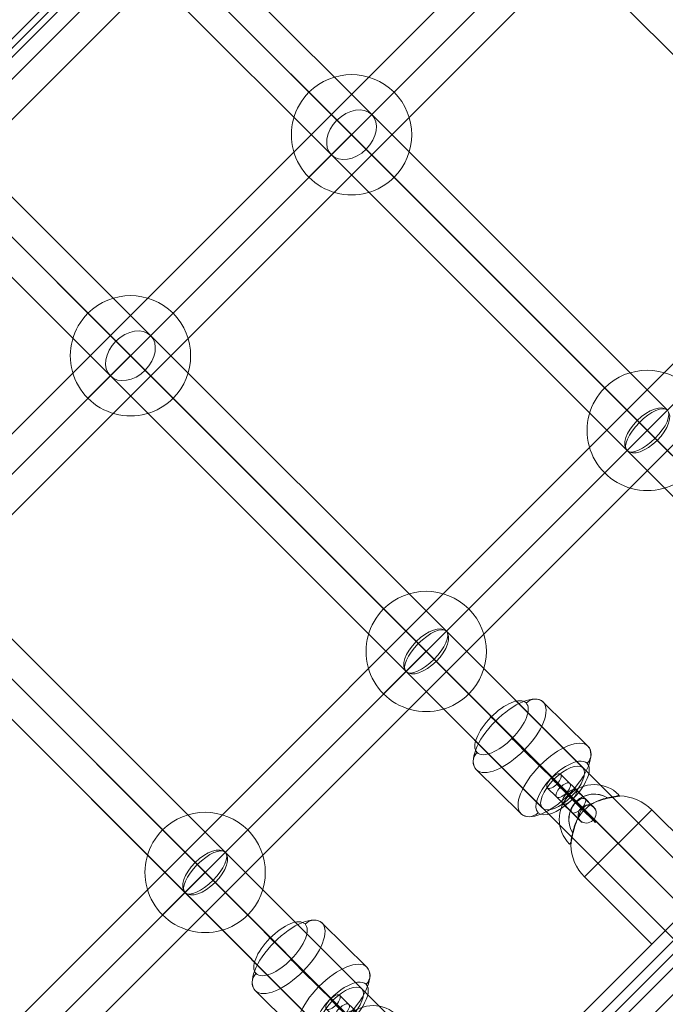
# Model space of a CAD drawing. Units: millimetres. Extents: x 3820 to 19361, y 3721 to 15500.
# Drawn here: x 8317 to 8521, y 8453 to 8764 of the extents above; entities that cross this region are included whole.
import ezdxf

# ---------------------------------------------------------------- set-up
doc = ezdxf.new("R2010")
doc.units = ezdxf.units.MM
doc.header["$MEASUREMENT"] = 0
doc.linetypes.add('DGN Style 2', pattern=[299.153918, 179.492351, -119.661567])
for name, color, linetype, lineweight in [('Level 15', 7, 'Continuous', 0), ('Level 25', 7, 'Continuous', 0), ('Level 26', 7, 'Continuous', 0)]:
    doc.layers.add(name, color=color, linetype=linetype, lineweight=lineweight)

# ---------------------------------------------------------------- blocks, each defined once
blk = doc.blocks.new('From Smart Solid_319')
at = {"layer": 'Level 26', "color": 7, "linetype": 'Continuous', "lineweight": 13}
for p, q in [((321.774711, 378.321115), (-378.285435, -321.739031)), ((321.774711, 378.321115), (-378.285435, -321.739031)), ((324.603138, 375.492688), (-375.457008, -324.567459)), ((324.603138, 375.492688), (-375.457008, -324.567459)), ((326.724459, 373.371368), (-373.335688, -326.688779)), ((326.724459, 373.371368), (-373.335688, -326.688779)), ((328.845779, 371.250047), (-371.214368, -328.810099)), ((328.845779, 371.250047), (-371.214368, -328.810099)), ((333.08842, 367.007407), (-366.971727, -333.05274)), ((333.08842, 367.007407), (-366.971727, -333.05274))]:
    blk.add_line(p, q, dxfattribs=at)
blk = doc.blocks.new('From Smart Solid_390')
at = {"layer": 'Level 25', "color": 7, "linetype": 'Continuous', "lineweight": 13}
for p, q in [((-320.903883, -308.207353), (308.161056, 320.857587)), ((-314.539922, -314.571314), (314.525017, 314.493626)), ((-314.539922, -314.571314), (314.525017, 314.493626)), ((-308.175961, -320.935275), (320.888978, 308.129665))]:
    blk.add_line(p, q, dxfattribs=at)
blk = doc.blocks.new('From Smart Solid_400')
at = {"layer": 'Level 26', "color": 7, "linetype": 'Continuous', "lineweight": 13}
for p, q in [((13.427576, 13.396185), (-13.442481, -13.473873)), ((13.427576, -13.473873), (-13.442481, 13.396185)), ((-13.442481, 13.396185), (13.427576, -13.473873))]:
    blk.add_line(p, q, dxfattribs=at)
blk.add_arc((-0.007453, -0.038844), 19, 315, 135, dxfattribs=at)
at = {"layer": 'Level 26', "color": 7, "linetype": 'Continuous', "lineweight": 13, "extrusion": (0, 0, -1)}
blk.add_arc((0.007453, -0.038844), 19, 225, 45, dxfattribs=at)
blk = doc.blocks.new('From Smart Solid_401')
at = {"layer": 'Level 26', "color": 7, "linetype": 'Continuous', "lineweight": 13}
for p, q in [((13.421859, 13.390467), (-13.448199, -13.47959)), ((13.421859, -13.47959), (-13.448199, 13.390467)), ((-13.448199, 13.390467), (13.421859, -13.47959))]:
    blk.add_line(p, q, dxfattribs=at)
blk.add_arc((-0.01317, -0.044561), 19, 315, 135, dxfattribs=at)
at = {"layer": 'Level 26', "color": 7, "linetype": 'Continuous', "lineweight": 13, "extrusion": (0, 0, -1)}
blk.add_arc((0.01317, -0.044561), 19, 225, 45, dxfattribs=at)
blk = doc.blocks.new('From Smart Solid_402')
at = {"layer": 'Level 26', "color": 7, "linetype": 'Continuous', "lineweight": 13}
for p, q in [((13.416142, 13.48475), (-13.453916, -13.385308)), ((13.416142, -13.385308), (-13.453916, 13.48475)), ((-13.453916, 13.48475), (13.416142, -13.385308))]:
    blk.add_line(p, q, dxfattribs=at)
blk.add_arc((-0.018887, 0.049721), 19, 315, 135, dxfattribs=at)
at = {"layer": 'Level 26', "color": 7, "linetype": 'Continuous', "lineweight": 13, "extrusion": (0, 0, -1)}
blk.add_arc((0.018887, 0.049721), 19, 225, 45, dxfattribs=at)
blk = doc.blocks.new('From Smart Solid_404')
at = {"layer": 'Level 25', "color": 7, "linetype": 'Continuous', "lineweight": 13}
for p, q in [((-320.874228, -308.144511), (308.190711, 320.920429)), ((-314.510267, -314.508472), (314.554672, 314.556468)), ((-314.510267, -314.508472), (314.554672, 314.556468)), ((-308.146306, -320.872433), (320.918633, 308.192507))]:
    blk.add_line(p, q, dxfattribs=at)
blk = doc.blocks.new('From Smart Solid_415')
at = {"layer": 'Level 26', "color": 7, "linetype": 'Continuous', "lineweight": 13}
for p, q in [((13.451514, 13.45331), (-13.418544, -13.416748)), ((13.451514, -13.416748), (-13.418544, 13.45331)), ((-13.418544, 13.45331), (13.451514, -13.416748))]:
    blk.add_line(p, q, dxfattribs=at)
blk.add_arc((0.016485, 0.018281), 19, 315, 135, dxfattribs=at)
at = {"layer": 'Level 26', "color": 7, "linetype": 'Continuous', "lineweight": 13, "extrusion": (0, 0, -1)}
blk.add_arc((-0.016485, 0.018281), 19, 225, 45, dxfattribs=at)
blk = doc.blocks.new('From Smart Solid_416')
at = {"layer": 'Level 26', "color": 7, "linetype": 'Continuous', "lineweight": 13}
for p, q in [((13.445797, 13.447592), (-13.424261, -13.422465)), ((13.445797, -13.422465), (-13.424261, 13.447592)), ((-13.424261, 13.447592), (13.445797, -13.422465))]:
    blk.add_line(p, q, dxfattribs=at)
blk.add_arc((0.010768, 0.012563), 19, 315, 135, dxfattribs=at)
at = {"layer": 'Level 26', "color": 7, "linetype": 'Continuous', "lineweight": 13, "extrusion": (0, 0, -1)}
blk.add_arc((-0.010768, 0.012563), 19, 225, 45, dxfattribs=at)
blk = doc.blocks.new('From Smart Solid_418')
at = {"layer": 'Level 25', "color": 7, "linetype": 'Continuous', "lineweight": 13}
for p, q in [((-320.862298, -308.161454), (308.202641, 320.903486)), ((-314.498337, -314.525415), (314.566603, 314.539525)), ((-314.498337, -314.525415), (314.566603, 314.539525)), ((-308.134376, -320.889376), (320.930564, 308.175564))]:
    blk.add_line(p, q, dxfattribs=at)
blk = doc.blocks.new('From Smart Solid_455')
at = {"layer": 'Level 25', "color": 7, "linetype": 'Continuous', "lineweight": 13}
for p, q in [((-197.11399, 209.838112), (-103.742272, 116.473897)), ((-103.743692, 116.475317), (-197.11399, 209.838112)), ((-208.066, 208.062116), (-113.260464, 113.264198)), ((-112.590505, 112.594293), (-208.066, 208.062116)), ((-209.841605, 197.109884), (-116.472634, 103.748415)), ((-116.471213, 103.746995), (-209.841605, 197.109884)), ((-198.889595, 198.88588), (-106.954441, 106.958114)), ((-107.6244, 107.628019), (-198.889595, 198.88588)), ((6.394084, 6.346391), (-103.743728, 116.475353)), ((-103.742167, 116.473793), (-60.666831, 73.351469)), ((-113.260253, 113.264409), (-69.771247, 69.727965)), ((0.030429, -0.017775), (-112.590597, 112.5942)), ((0.030329, -0.017875), (-107.624308, 107.628111)), ((-106.954652, 106.957903), (-64.295989, 64.252707)), ((-116.472738, 103.748519), (-73.400406, 60.629203)), ((-6.333327, -6.382042), (-116.471177, 103.746959))]:
    blk.add_line(p, q, dxfattribs=at)
for major_axis, ratio in [((-6.365568, -6.362354), 0.4954503216), ((-6.363705, -6.364217), 0.390180644)]:
    blk.add_ellipse((-110.107453, 110.111156), major_axis=major_axis, ratio=ratio, dxfattribs=at)
at = {"layer": 'Level 25', "color": 7, "linetype": 'Continuous', "lineweight": 13, "extrusion": (0, 0, -1)}
blk.add_ellipse((-67.033618, 66.990336), major_axis=(6.367429, 6.360491), ratio=0.4301768258, dxfattribs=at)
blk = doc.blocks.new('From Smart Solid_456')
at = {"layer": 'Level 25', "color": 7, "linetype": 'Continuous', "lineweight": 13}
for p, q in [((-271.866333, 271.846029), (-208.071647, 208.056469)), ((-208.071647, 208.056469), (-271.866333, 271.846029)), ((-259.507679, 272.215354), (-197.119656, 209.832344)), ((-197.119656, 209.832344), (-259.507679, 272.215354)), ((-272.23549, 259.487321), (-209.847373, 197.104217)), ((-209.847373, 197.104217), (-272.23549, 259.487321)), ((-259.876836, 259.856646), (-198.895383, 198.880092)), ((-198.895383, 198.880092), (-259.876836, 259.856646)), ((-197.119707, 209.832395), (-103.747989, 116.46818)), ((-103.749409, 116.4696), (-197.119707, 209.832395)), ((-208.071717, 208.056399), (-113.266181, 113.258481)), ((-112.596222, 112.588575), (-208.071717, 208.056399)), ((-116.476931, 103.741277), (-209.847323, 197.104166)), ((-209.847322, 197.104166), (-116.478351, 103.742697)), ((-198.895312, 198.880163), (-106.960159, 106.952397)), ((-107.630118, 107.622302), (-198.895312, 198.880163)), ((6.388367, 6.340674), (-103.749445, 116.469636)), ((-103.747884, 116.468075), (-60.672548, 73.345752)), ((-113.26597, 113.258692), (-69.776964, 69.722247)), ((0.024711, -0.023493), (-112.596314, 112.588483)), ((0.024612, -0.023593), (-107.630026, 107.622394)), ((-106.96037, 106.952185), (-64.301707, 64.24699)), ((-116.478455, 103.742802), (-73.406123, 60.623485)), ((-6.339044, -6.387759), (-116.476895, 103.741241))]:
    blk.add_line(p, q, dxfattribs=at)
for centre, major_axis, ratio in [((-203.483515, 203.468281), (-6.363705, -6.364217), 0.720959822), ((-203.483515, 203.468281), (-6.363705, -6.364217), 0.720959822), ((-110.11317, 110.105439), (-6.365568, -6.362354), 0.4954503216), ((-110.11317, 110.105439), (-6.363705, -6.364217), 0.390180644)]:
    blk.add_ellipse(centre, major_axis=major_axis, ratio=ratio, dxfattribs=at)
at = {"layer": 'Level 25', "color": 7, "linetype": 'Continuous', "lineweight": 13, "extrusion": (0, 0, -1)}
blk.add_ellipse((-67.039336, 66.984618), major_axis=(6.367429, 6.360491), ratio=0.4301768258, dxfattribs=at)
blk = doc.blocks.new('From Smart Solid_457')
at = {"layer": 'Level 25', "color": 7, "linetype": 'Continuous', "lineweight": 13}
for p, q in [((-271.87205, 271.840312), (-208.077364, 208.050752)), ((-208.077364, 208.050752), (-271.87205, 271.840312)), ((-259.513396, 272.209637), (-197.125373, 209.826627)), ((-197.125373, 209.826627), (-259.513396, 272.209637)), ((-272.241208, 259.481604), (-209.853091, 197.0985)), ((-209.853091, 197.0985), (-272.241208, 259.481604)), ((-259.882553, 259.850928), (-198.9011, 198.874375)), ((-198.9011, 198.874375), (-259.882553, 259.850928)), ((-197.125424, 209.826678), (-103.753706, 116.462462)), ((-103.755126, 116.463883), (-197.125424, 209.826678)), ((-208.077435, 208.050681), (-113.271899, 113.252763)), ((-112.601939, 112.582858), (-208.077435, 208.050681)), ((-209.85304, 197.098449), (-116.484068, 103.73698)), ((-116.482648, 103.73556), (-209.85304, 197.098449)), ((-198.90103, 198.874446), (-106.965876, 106.946679)), ((-107.635835, 107.616585), (-198.90103, 198.874446)), ((-113.271687, 113.252974), (-69.782682, 69.71653)), ((0.018994, -0.02921), (-112.602031, 112.582766)), ((0.018894, -0.02931), (-107.635743, 107.616677)), ((-106.966087, 106.946468), (-64.307424, 64.241272)), ((-116.484173, 103.737085), (-73.41184, 60.617768)), ((-6.344761, -6.393477), (-116.482612, 103.735524))]:
    blk.add_line(p, q, dxfattribs=at)
for centre, major_axis, ratio in [((-203.489232, 203.462563), (-6.363705, -6.364217), 0.720959822), ((-203.489232, 203.462563), (-6.363705, -6.364217), 0.720959822), ((-110.118887, 110.099721), (-6.365568, -6.362354), 0.4954503216), ((-110.118887, 110.099721), (-6.363705, -6.364217), 0.390180644)]:
    blk.add_ellipse(centre, major_axis=major_axis, ratio=ratio, dxfattribs=at)
blk = doc.blocks.new('From Smart Solid_458')
at = {"layer": 'Level 25', "color": 7, "linetype": 'Continuous', "lineweight": 13}
for p, q in [((-209.858757, 197.142732), (-116.489785, 103.781263)), ((-116.488365, 103.779843), (-209.858757, 197.142732))]:
    blk.add_line(p, q, dxfattribs=at)
blk = doc.blocks.new('From Smart Solid_474')
at = {"layer": 'Level 26', "color": 7, "linetype": 'Continuous', "lineweight": 13}
for p, q in [((2.67, 18.62), (16.81, 4.67)), ((-12.41, 12.58), (1.73, -1.37)), ((-3.38, 3.37), (10.76, -10.58)), ((-18.46, -2.67), (-4.32, -16.62)), ((8.1, -8.28), (5.19, -5.41)), ((11.12, -7.08), (8.23, -4.22)), ((6.89, -11.33), (4, -8.48)), ((9.91, -10.13), (7.02, -7.27)), ((13.04, -9.13), (15.94, -11.99)), ((10.03, -10.34), (12.92, -13.2)), ((11.82, -12.17), (14.73, -15.04)), ((8.82, -13.39), (11.71, -16.25))]:
    blk.add_line(p, q, dxfattribs=at)
for centre, major_axis in [((-7.89, 7.98), (10.54, 10.68)), ((9.01, -9.21), (2.11, 2.14))]:
    blk.add_ellipse(centre, major_axis=major_axis, ratio=0.42992, dxfattribs=at)
at = {"layer": 'Level 26', "color": 7, "linetype": 'Continuous', "lineweight": 13, "extrusion": (0, 0, -1)}
for centre, major_axis, ratio in [((-10.46, 10.51), (-7.73, -7.83), 0.42992), ((6.25, -5.97), (10.54, 10.68), 0.42992), ((13.82, -14.12), (2.11, 2.14), 0.42992), ((13.82, -14.12), (2.11, 2.14), 0.42992), ((16.56, -16.73), (2.14, 2.1), 0.902845)]:
    blk.add_ellipse(centre, major_axis=major_axis, ratio=ratio, dxfattribs=at)
at = {"layer": 'Level 26', "color": 7, "linetype": 'Continuous', "lineweight": 13}
for centre, major_axis, ratio, start_param, end_param in [((-0.14, 15.78), (2.86, 2.8), 0.902845, 0.014697, 1.585493), ((-11.21, 11.35), (-2.84, 2.82), 0.006319, 5.156803, 6.727599), ((8.82, -8.51), (-7.73, -7.83), 0.42992, 1.538842, 4.730429), ((8.82, -8.51), (-7.73, -7.83), 0.42992, 4.784875, 7.767415), ((6.11, -6.35), (-2.11, -2.14), 0.42992, 4.857624, 10.940866), ((11.41, -11.66), (-7.81, 7.75), 0.006319, 2.01521, 5.156803), ((10.93, -11.26), (-2.11, -2.14), 0.42992, 1.611816, 7.694441), ((13.53, -9.53), (-5.68, 5.64), 0.006319, 2.01521, 5.156803), ((9.3, -13.79), (-5.68, 5.64), 0.006319, 2.01521, 5.156803), ((11.41, -11.66), (-3.55, 3.52), 0.006319, 2.01521, 5.156803), ((9.56, -9.35), (-2.84, 2.82), 0.006319, 2.01521, 3.586007), ((-1.5, -13.78), (2.86, 2.8), 0.902845, 3.15629, 4.727086)]:
    blk.add_ellipse(centre, major_axis=major_axis, ratio=ratio, start_param=start_param, end_param=end_param, dxfattribs=at)
at = {"layer": 'Level 26', "color": 7, "linetype": 'Continuous', "lineweight": 13, "extrusion": (0, 0, -1)}
for centre, major_axis, ratio, start_param, end_param in [((-4.58, 4.6), (2.84, -2.82), 0.006319, 1.126382, 2.697179), ((13.99, 1.83), (2.86, 2.8), 0.902845, 6.268488, 7.839285), ((-15.64, 0.17), (2.86, 2.8), 0.902845, 3.126896, 4.697692), ((2.93, -2.6), (2.84, -2.82), 0.006319, 4.267975, 5.838771)]:
    blk.add_ellipse(centre, major_axis=major_axis, ratio=ratio, start_param=start_param, end_param=end_param, dxfattribs=at)
at = {"layer": 'Level 26', "color": 7, "linetype": 'Continuous', "lineweight": 13}
for points in [[(5.31, -5.33), (5.17, -5.47), (5.03, -5.61), (4.9, -5.76)], [(11.5, -12.5), (11.65, -12.37), (11.8, -12.22), (11.93, -12.08)]]:
    blk.add_open_spline(points, degree=3, dxfattribs=at)
blk = doc.blocks.new('From Smart Solid_475')
at = {"layer": 'Level 26', "color": 7, "linetype": 'Continuous', "lineweight": 13}
for p, q in [((-21.95, 21.99), (-17.7, 17.75)), ((-6.39, 21.99), (-6.93, 21.45)), ((4.03, 17.26), (-17.18, -3.96)), ((-17.18, 17.26), (-6.58, 6.65)), ((-6.58, 6.65), (-17.18, 17.26)), ((25.24, -3.96), (4.03, 17.26)), ((-21.95, 6.44), (-21.37, 7.01)), ((14.64, -14.56), (-6.58, 6.65)), ((14.64, -14.56), (-6.58, 6.65)), ((4.03, -25.17), (-17.18, -3.96)), ((25.24, -3.96), (4.03, -25.17))]:
    blk.add_line(p, q, dxfattribs=at)
for centre, radius, start, end in [((-14.17, 14.21), 11, 45, 225), ((-14.17, 14.21), 8, 56.9845, 213.0473), ((-14.17, 14.21), 8, 58.4691, 211.5482), ((-14.17, 14.21), 5, 97.3619, 172.794), ((-6.58, 6.65), 15, 123.1364, 135), ((-6.58, 6.65), 15, 45, 88.2352)]:
    blk.add_arc(centre, radius, start, end, dxfattribs=at)
at = {"layer": 'Level 26', "color": 7, "linetype": 'Continuous', "lineweight": 13, "extrusion": (0, 0, -1)}
for start, end in [(32.9477, 45), (315, 357.9009)]:
    blk.add_arc((6.58, 6.65), 15, start, end, dxfattribs=at)
at = {"layer": 'Level 26', "color": 7, "linetype": 'Continuous', "lineweight": 13}
for points in [[(-6.93, 21.45), (-7.53, 21.35), (-9.1, 21.08), (-11.12, 20.6), (-12.58, 20.13), (-13.6, 19.75), (-14.33, 19.41), (-14.76, 19.2), (-14.88, 19.15), (-14.67, 19.28), (-14.2, 19.54), (-13.44, 19.91), (-12.42, 20.32), (-10.92, 20.81), (-8.91, 21.29), (-7.36, 21.52), (-6.8, 21.58)], [(-21.51, 6.88), (-21.44, 7.45), (-21.22, 8.98), (-20.74, 11), (-20.25, 12.47), (-19.85, 13.5), (-19.48, 14.25), (-19.23, 14.71), (-19.1, 14.91), (-19.15, 14.79), (-19.37, 14.36), (-19.7, 13.63), (-20.07, 12.64), (-20.53, 11.18), (-21, 9.19), (-21.27, 7.62), (-21.37, 7.01)]]:
    blk.add_open_spline(points, degree=3, knots=[0, 0, 0, 0, 0.125, 0.25, 0.3125, 0.375, 0.4375, 0.46875, 0.5, 0.53125, 0.5625, 0.625, 0.6875, 0.75, 0.875, 1, 1, 1, 1], dxfattribs=at)
for points in [[(-6.8, 21.58), (-6.56, 21.61), (-6.16, 21.65), (-5.95, 21.64), (-6.23, 21.57), (-6.67, 21.5), (-6.93, 21.45)], [(-21.37, 7.01), (-21.42, 6.73), (-21.5, 6.27), (-21.57, 5.96), (-21.57, 6.19), (-21.54, 6.62), (-21.51, 6.88)]]:
    blk.add_open_spline(points, degree=3, dxfattribs=at)
blk = doc.blocks.new('From Smart Solid_478')
at = {"layer": 'Level 26', "color": 7, "linetype": 'Continuous', "lineweight": 13}
for p, q in [((2.67, 18.62), (16.81, 4.67)), ((-12.42, 12.58), (1.72, -1.38)), ((-3.38, 3.37), (10.76, -10.58)), ((-18.47, -2.67), (-4.33, -16.62)), ((8.1, -8.29), (5.19, -5.42)), ((11.11, -7.08), (8.22, -4.23)), ((6.89, -11.34), (3.99, -8.49)), ((9.9, -10.13), (7.01, -7.28)), ((13.04, -9.14), (15.93, -11.99)), ((10.02, -10.35), (12.91, -13.2)), ((11.81, -12.17), (14.72, -15.04)), ((8.81, -13.4), (11.7, -16.25))]:
    blk.add_line(p, q, dxfattribs=at)
for centre, major_axis in [((-7.9, 7.97), (10.54, 10.68)), ((9, -9.21), (2.11, 2.14))]:
    blk.add_ellipse(centre, major_axis=major_axis, ratio=0.42992, dxfattribs=at)
at = {"layer": 'Level 26', "color": 7, "linetype": 'Continuous', "lineweight": 13, "extrusion": (0, 0, -1)}
for centre, major_axis, ratio in [((-10.47, 10.51), (-7.73, -7.83), 0.42992), ((6.24, -5.98), (10.54, 10.68), 0.42992), ((13.82, -14.12), (2.11, 2.14), 0.42992), ((13.82, -14.12), (2.11, 2.14), 0.42992), ((16.55, -16.74), (2.14, 2.1), 0.902845)]:
    blk.add_ellipse(centre, major_axis=major_axis, ratio=ratio, dxfattribs=at)
at = {"layer": 'Level 26', "color": 7, "linetype": 'Continuous', "lineweight": 13}
for centre, major_axis, ratio, start_param, end_param in [((-0.15, 15.78), (2.86, 2.8), 0.902845, 0.014697, 1.585493), ((-11.21, 11.35), (-2.84, 2.82), 0.006319, 5.156803, 6.727599), ((8.81, -8.52), (-7.73, -7.83), 0.42992, 1.538842, 4.730429), ((8.81, -8.52), (-7.73, -7.83), 0.42992, 4.784875, 7.767415), ((6.11, -6.36), (-2.11, -2.14), 0.42992, 4.857624, 10.940866), ((11.41, -11.67), (-7.81, 7.75), 0.006319, 2.01521, 5.156803), ((10.92, -11.27), (-2.11, -2.14), 0.42992, 1.611816, 7.694441), ((13.52, -9.54), (-5.68, 5.64), 0.006319, 2.01521, 5.156803), ((9.3, -13.8), (-5.68, 5.64), 0.006319, 2.01521, 5.156803), ((11.41, -11.67), (-3.55, 3.52), 0.006319, 2.01521, 5.156803), ((9.55, -9.36), (-2.84, 2.82), 0.006319, 2.01521, 3.586007), ((-1.51, -13.79), (2.86, 2.8), 0.902845, 3.15629, 4.727086)]:
    blk.add_ellipse(centre, major_axis=major_axis, ratio=ratio, start_param=start_param, end_param=end_param, dxfattribs=at)
at = {"layer": 'Level 26', "color": 7, "linetype": 'Continuous', "lineweight": 13, "extrusion": (0, 0, -1)}
for centre, major_axis, ratio, start_param, end_param in [((-4.59, 4.6), (2.84, -2.82), 0.006319, 1.126382, 2.697179), ((13.99, 1.83), (2.86, 2.8), 0.902845, 6.268488, 7.839285), ((-15.65, 0.16), (2.86, 2.8), 0.902845, 3.126896, 4.697692), ((2.93, -2.6), (2.84, -2.82), 0.006319, 4.267975, 5.838771)]:
    blk.add_ellipse(centre, major_axis=major_axis, ratio=ratio, start_param=start_param, end_param=end_param, dxfattribs=at)
at = {"layer": 'Level 26', "color": 7, "linetype": 'Continuous', "lineweight": 13}
for points in [[(5.31, -5.34), (5.16, -5.47), (5.02, -5.62), (4.89, -5.77)], [(11.5, -12.5), (11.64, -12.37), (11.79, -12.23), (11.93, -12.09)]]:
    blk.add_open_spline(points, degree=3, dxfattribs=at)
blk = doc.blocks.new('From Smart Solid_479')
at = {"layer": 'Level 26', "color": 7, "linetype": 'Continuous', "lineweight": 13}
for p, q in [((-21.95, 21.99), (-17.71, 17.74)), ((-6.4, 21.99), (-6.94, 21.45)), ((4.02, 17.25), (-17.19, -3.96)), ((-17.19, 17.25), (-6.58, 6.64)), ((-6.58, 6.64), (-17.19, 17.25)), ((25.24, -3.96), (4.02, 17.25)), ((-21.95, 6.43), (-21.38, 7)), ((14.63, -14.57), (-6.58, 6.64)), ((14.63, -14.57), (-6.58, 6.64)), ((4.02, -25.18), (-17.19, -3.96)), ((25.24, -3.96), (4.02, -25.18))]:
    blk.add_line(p, q, dxfattribs=at)
for centre, radius, start, end in [((-14.17, 14.21), 11, 45, 225), ((-14.17, 14.21), 8, 56.9845, 213.0473), ((-14.17, 14.21), 8, 58.4691, 211.5482), ((-14.17, 14.21), 5, 97.3619, 172.794), ((-6.58, 6.64), 15, 123.1364, 135), ((-6.58, 6.64), 15, 45, 88.2352)]:
    blk.add_arc(centre, radius, start, end, dxfattribs=at)
at = {"layer": 'Level 26', "color": 7, "linetype": 'Continuous', "lineweight": 13, "extrusion": (0, 0, -1)}
for start, end in [(32.9477, 45), (315, 357.9009)]:
    blk.add_arc((6.58, 6.64), 15, start, end, dxfattribs=at)
at = {"layer": 'Level 26', "color": 7, "linetype": 'Continuous', "lineweight": 13}
for points in [[(-6.94, 21.45), (-7.54, 21.34), (-9.11, 21.07), (-11.12, 20.59), (-12.59, 20.13), (-13.6, 19.74), (-14.33, 19.41), (-14.77, 19.19), (-14.88, 19.14), (-14.68, 19.27), (-14.21, 19.53), (-13.45, 19.9), (-12.42, 20.31), (-10.93, 20.8), (-8.91, 21.28), (-7.37, 21.51), (-6.81, 21.58)], [(-21.51, 6.87), (-21.45, 7.45), (-21.22, 8.97), (-20.74, 10.99), (-20.26, 12.47), (-19.85, 13.49), (-19.49, 14.24), (-19.23, 14.71), (-19.11, 14.9), (-19.16, 14.78), (-19.37, 14.35), (-19.7, 13.62), (-20.08, 12.63), (-20.54, 11.17), (-21.01, 9.19), (-21.27, 7.62), (-21.38, 7)]]:
    blk.add_open_spline(points, degree=3, knots=[0, 0, 0, 0, 0.125, 0.25, 0.3125, 0.375, 0.4375, 0.46875, 0.5, 0.53125, 0.5625, 0.625, 0.6875, 0.75, 0.875, 1, 1, 1, 1], dxfattribs=at)
for points in [[(-6.81, 21.58), (-6.56, 21.61), (-6.17, 21.64), (-5.96, 21.63), (-6.24, 21.57), (-6.68, 21.49), (-6.94, 21.45)], [(-21.38, 7), (-21.43, 6.73), (-21.5, 6.26), (-21.57, 5.96), (-21.58, 6.18), (-21.54, 6.61), (-21.51, 6.87)]]:
    blk.add_open_spline(points, degree=3, dxfattribs=at)
blk = doc.blocks.new('From Smart Solid_655')
at = {"layer": 'Level 25', "color": 7, "linetype": 'Continuous', "lineweight": 13}
for p, q in [((-73.32, 473.97), (-238.31, 308.97)), ((-71.91, 472.55), (-236.9, 307.56))]:
    blk.add_line(p, q, dxfattribs=at)

msp = doc.modelspace()

# ---------------------------------------------------------------- linework, layer by layer
at = {"layer": 'Level 15', "color": 7, "linetype": 'DGN Style 2', "lineweight": 13}
msp.add_rational_spline([(15015.91, 6661.97), (15074.41, 6633.1), (15133.68, 6605.85), (15193.68, 6580.24), (15214.32, 6571.44), (15235.15, 6563.1), (15256.16, 6555.22), (15524.7, 6454.62), (15793.24, 6354.02), (16061.77, 6253.42), (17507.82, 5678.59), (18827.43, 6019.54), (19247.61, 7076.53), (19667.78, 8133.53), (18942.38, 9287.41), (17496.34, 9862.23), (17234.26, 9973.7), (16972.18, 10085.17), (16710.1, 10196.64), (16663.93, 10216.28), (16616.83, 10233.58), (16568.92, 10248.49), (16533.43, 10259.54), (16497.86, 10270.32), (16462.2, 10280.82), (16018.31, 10643.76), (15488.89, 10863.98), (14918.54, 10922.91), (14915.78, 10923.19), (14913.01, 10923.47), (14910.25, 10923.75), (14762.55, 10938.46), (14614.85, 10953.18), (14467.15, 10967.89), (13598.73, 11063.72), (12773.21, 10777.61), (12150.33, 10164.93), (11963.82, 10900.45), (11490.93, 11493.88), (10815.59, 11839.86), (10816.93, 11847.24), (10818.22, 11854.63), (10819.48, 11862.04), (10826.94, 11906.03), (10833.02, 11950.58), (10842.21, 12040.57), (10845.33, 12086.02), (10848.45, 12177.54), (10848.46, 12223.63), (10846.86, 12269.87), (10844.84, 12328.04), (10842.82, 12386.22), (10840.8, 12444.39), (10838.31, 12516.23), (10831.95, 12587.38), (10812.09, 12727.25), (10798.58, 12795.96), (10765.12, 12930.14), (10745.18, 12995.61), (10699.66, 13122.76), (10674.08, 13184.45), (10618.05, 13303.72), (10587.6, 13361.31), (10546.95, 13430.66), (10538.68, 13444.4), (10521.93, 13471.58), (10513.43, 13485.03), (10487.61, 13524.94), (10469.96, 13550.97), (10415.77, 13627.35), (10378.04, 13676.01), (10299.89, 13768.96), (10259.48, 13813.27), (10176.39, 13897.78), (10133.72, 13937.98), (10046.43, 14014.5), (10001.81, 14050.83), (9933.59, 14102.58), (9910.62, 14119.38), (9864.4, 14152.01), (9841.13, 14167.85), (9770.87, 14214), (9723.45, 14242.93), (9627.55, 14297.35), (9579.07, 14322.84), (9481.16, 14370.56), (9431.72, 14392.79), (9331.92, 14434.12), (9281.56, 14453.23), (9218.05, 14475.21), (9205.32, 14479.51), (9179.81, 14487.92), (9167.02, 14492.04), (9128.63, 14504.08), (9102.98, 14511.71), (9077.27, 14518.96), (9044.76, 14552.09), (9012.25, 14585.21), (8979.75, 14618.34), (8572, 15033.85), (8006.9, 15173.77), (7452.38, 14996.5), (7183.65, 15086.65), (6900.48, 15099.09), (6624.87, 15032.87), (6023.86, 15628.59), (5239.8, 15687.56), (4731.99, 15175.23), (4224.18, 14662.91), (4290.09, 13879.4), (4891.11, 13283.68), (4827.67, 13016.58), (4838.09, 12742.24), (4921.61, 12480.72), (4753.26, 11939.67), (4886.38, 11388.89), (5283.25, 10984.46), (5306.84, 10960.42), (5330.44, 10936.38), (5354.03, 10912.34), (5490.1, 10773.67), (5650.25, 10663.69), (5828.53, 10586.48), (4536.13, 10120.18), (3770.5, 8979.33), (3828.72, 7606.62), (3833.95, 7483.14), (3854.33, 7361.25), (3889.55, 7242.78), (3851.37, 7117.45), (3829.85, 6988.22), (3825.35, 6857.28), (3824.9, 6840.09), (3824.46, 6822.91), (3824.01, 6805.72), (3791.7, 4944.99), (5124, 3645.61), (6983.34, 3724.47), (7670.59, 3753.62), (8204.45, 4187.38), (8373.68, 4854.1), (8913.97, 5086.3), (9348.7, 5482.33), (9630.1, 5998.71), (10058.93, 5211.81), (10810.38, 4723.51), (11703.63, 4651.31), (11746.48, 4608.45), (11789.33, 4565.6), (11832.18, 4522.75), (12453.49, 3901.38), (13332.2, 3901.37), (13953.54, 4522.71), (14179.42, 4748.56), (14405.29, 4974.42), (14631.17, 5200.28), (15023.01, 5592.12), (15164.06, 6128), (15015.91, 6661.97)], [1, 0.999745855622, 0.999745855622, 1, 0.999832225452, 0.999832225452, 1, 1, 1, 1, 0.804737854124, 0.804737854124, 1, 0.804737854124, 0.804737854124, 1, 1, 1, 1, 0.999161668418, 0.999161668418, 1, 0.999979921433, 0.999979921433, 1, 0.971928219694, 0.971928219694, 1, 0.99999888502, 0.99999888502, 1, 1, 1, 1, 0.935496617906, 0.935496617906, 1, 0.940829037354, 0.940829037354, 1, 1, 1, 1, 1, 1, 1, 1, 1, 1, 1, 1, 1, 1, 1, 1, 1, 1, 1, 1, 1, 1, 1, 1, 1, 1, 1, 1, 1, 1, 1, 1, 1, 1, 1, 1, 1, 1, 1, 1, 1, 1, 1, 1, 1, 1, 1, 1, 1, 1, 1, 1, 1, 1, 1, 1, 1, 1, 1, 1, 0.900942549094, 0.900942549094, 1, 0.974085414574, 0.974085414574, 1, 0.804737854124, 0.804737854124, 1, 0.804737854124, 0.804737854124, 1, 0.975641111085, 0.975641111085, 1, 0.905546003533, 0.905546003533, 1, 1, 1, 1, 0.987613162907, 0.987613162907, 1, 0.87065670136, 0.87065670136, 1, 0.994941037009, 0.994941037009, 1, 0.994318951073, 0.994318951073, 1, 1, 1, 1, 0.790446002275, 0.790446002275, 1, 0.868095085839, 0.868095085839, 1, 0.963384173297, 0.963384173297, 1, 0.919793085168, 0.919793085168, 1, 1, 1, 1, 0.804728383768, 0.804728383768, 1, 1, 1, 1, 0.909203840147, 0.909203840147, 1], degree=3, knots=[0, 0, 0, 0, 0.027778, 0.027778, 0.027778, 0.055556, 0.055556, 0.055556, 0.083333, 0.083333, 0.083333, 0.097222, 0.097222, 0.097222, 0.111111, 0.111111, 0.111111, 0.138889, 0.138889, 0.138889, 0.166667, 0.166667, 0.166667, 0.194444, 0.194444, 0.194444, 0.222222, 0.222222, 0.222222, 0.25, 0.25, 0.25, 0.277778, 0.277778, 0.277778, 0.305556, 0.305556, 0.305556, 0.333333, 0.333333, 0.333333, 0.361111, 0.361111, 0.361111, 0.37037, 0.37037, 0.37963, 0.37963, 0.388889, 0.388889, 0.388889, 0.416667, 0.416667, 0.416667, 0.418403, 0.418403, 0.420139, 0.420139, 0.421875, 0.421875, 0.423611, 0.423611, 0.425347, 0.425347, 0.425781, 0.425781, 0.426215, 0.426215, 0.427083, 0.427083, 0.428819, 0.428819, 0.430556, 0.430556, 0.432292, 0.432292, 0.434028, 0.434028, 0.434896, 0.434896, 0.435764, 0.435764, 0.4375, 0.4375, 0.439236, 0.439236, 0.440972, 0.440972, 0.442708, 0.442708, 0.443142, 0.443142, 0.443576, 0.443576, 0.444444, 0.444444, 0.444444, 0.472222, 0.472222, 0.472222, 0.5, 0.5, 0.5, 0.527778, 0.527778, 0.527778, 0.541667, 0.541667, 0.541667, 0.555556, 0.555556, 0.555556, 0.583333, 0.583333, 0.583333, 0.611111, 0.611111, 0.611111, 0.638889, 0.638889, 0.638889, 0.666667, 0.666667, 0.666667, 0.694444, 0.694444, 0.694444, 0.722222, 0.722222, 0.722222, 0.75, 0.75, 0.75, 0.777778, 0.777778, 0.777778, 0.805556, 0.805556, 0.805556, 0.833333, 0.833333, 0.833333, 0.861111, 0.861111, 0.861111, 0.888889, 0.888889, 0.888889, 0.916667, 0.916667, 0.916667, 0.944444, 0.944444, 0.944444, 0.972222, 0.972222, 0.972222, 1, 1, 1, 1], dxfattribs=at)

# ---------------------------------------------------------------- block references
at = {"layer": 'Level 25', "color": 7, "linetype": 'Continuous', "lineweight": 13}
for name, p in [('From Smart Solid_655', (8491.55, 8384.45)), ('From Smart Solid_418', (8219.75, 8650.15)), ('From Smart Solid_404', (8282.15, 8587.75)), ('From Smart Solid_458', (8695.05, 8593.65)), ('From Smart Solid_457', (8625.25, 8523.9)), ('From Smart Solid_390', (8375.55, 8494.45)), ('From Smart Solid_456', (8555.45, 8454.1)), ('From Smart Solid_455', (8485.65, 8384.3))]:
    msp.add_blockref(name, p, dxfattribs=at)
at = {"layer": 'Level 26', "color": 7, "linetype": 'Continuous', "lineweight": 13}
for name, p in [('From Smart Solid_319', (8485.65, 8384.3)), ('From Smart Solid_416', (8421.75, 8727.35)), ('From Smart Solid_415', (8351.95, 8657.55)), ('From Smart Solid_402', (8515.15, 8633.95)), ('From Smart Solid_401', (8445.35, 8564.25)), ('From Smart Solid_478', (8479.6, 8529.6)), ('From Smart Solid_479', (8512.55, 8496.95)), ('From Smart Solid_400', (8375.55, 8494.45)), ('From Smart Solid_474', (8409.8, 8459.8)), ('From Smart Solid_475', (8442.75, 8427.15))]:
    msp.add_blockref(name, p, dxfattribs=at)

doc.saveas('drawing.dxf')
